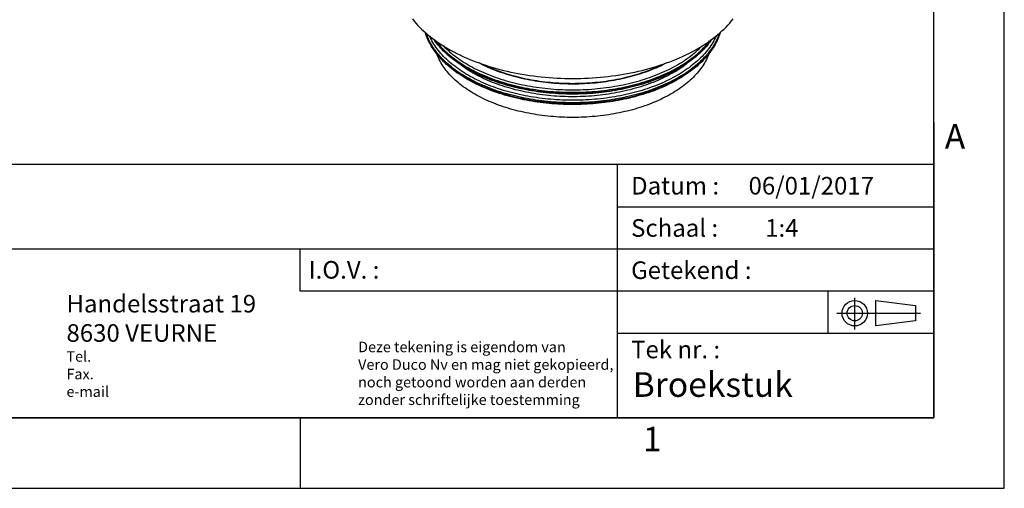
# Model space of a CAD drawing. Units: millimetres. Extents: x 731 to 1571, y 282 to 1470.
# Drawn here: x 1012 to 1571, y 282 to 549 of the extents above; entities that cross this region are included whole.
import ezdxf

# ---------------------------------------------------------------- set-up
doc = ezdxf.new("R2010")
doc.units = ezdxf.units.MM
doc.linetypes.add('CENTER', pattern=[50.8, 31.75, -6.35, 6.35, -6.35])
for name, color, linetype in [('Dim', 4, 'Continuous'), ('kader', 7, 'Continuous'), ('KS-Stuk', 1, 'Continuous')]:
    doc.layers.add(name, color=color, linetype=linetype)
doc.styles.get("Standard").update_dxf_attribs({"font": 'arial.ttf'})
doc.styles.add('tekst', font='times.ttf')

# ---------------------------------------------------------------- blocks, each defined once
blk = doc.blocks.new('A4_r')
at = {"layer": 'kader'}
for p, q in [((200, 52), (200, 10)), ((200, 46), (10, 46)), ((200, 46), (155, 46)), ((155, 46), (155, 10)), ((155, 40), (200, 40)), ((155, 34), (10, 34)), ((110, 28), (110, 34)), ((200, 34), (155, 34)), ((155, 28), (110, 28)), ((200, 28), (155, 28)), ((185, 22), (185, 28)), ((191.74, 26.7), (197.38, 25.97)), ((191.74, 23.07), (191.74, 26.7)), ((197.38, 25.97), (197.38, 23.79)), ((197.38, 23.79), (191.74, 23.07)), ((200, 22), (155, 22)), ((200, 10), (10, 10)), ((110, 10), (110, 0))]:
    blk.add_line(p, q, dxfattribs=at)
at = {"layer": 'kader', "color": 1, "linetype": 'CENTER'}
for p, q in [((188.76, 22.55), (188.76, 27.08)), ((186.22, 24.88), (191.3, 24.88)), ((191.01, 24.88), (198.11, 24.88))]:
    blk.add_line(p, q, dxfattribs=at)
at = {"layer": 'kader'}
for points in [[(0, 0), (210, 0), (210, 297), (0, 297)], [(10, 10), (200, 10), (200, 287), (10, 287)]]:
    blk.add_lwpolyline(points, close=True, dxfattribs=at)
for radius in [1.81, 1.09]:
    blk.add_circle((188.76, 24.88), radius, dxfattribs=at)
at = {"layer": 'kader', "style": 'tekst'}
for s, p in [('Datum :', (157, 41.75)), ('Schaal :', (157, 35.75)), ('I.O.V. :', (111.2, 29.8)), ('Getekend :', (157, 29.75)), ('Tek nr. :', (157, 18.48))]:
    blk.add_text(s, height=2.5, dxfattribs=at).set_placement(p)
at = {"layer": 'kader', "char_height": 3.5, "width": 9.1272, "attachment_point": 5}
for s, insert in [('{\\fTimes New Roman|b0|i0|c0|p18;A}', (203, 50)), ('{\\fTimes New Roman|b0|i0|c0|p18;1}', (160, 7))]:
    blk.add_mtext(s, dxfattribs=dict(at, insert=insert))
at = {"layer": 'kader', "color": 3, "attachment_point": 1, "style": 'tekst'}
for s, insert, char_height, width in [('Handelsstraat 19\\P8630 VEURNE', (76.81, 27.49), 2.5, 46.9821), ('Tel. \\PFax.\\Pe-mail', (76.81, 19.49), 1.5, 31.7105), ('Deze tekening is eigendom van \\PVero Duco Nv en mag niet gekopieerd, \\Pnoch getoond worden aan derden \\Pzonder schriftelijke toestemming', (118.23, 20.84), 1.5, 48.8651)]:
    blk.add_mtext(s, dxfattribs=dict(at, insert=insert, char_height=char_height, width=width))
at = {"layer": 'kader', "color": 3, "style": 'tekst'}
for tag, p, height in [('DATUM', (173.68, 41.75), 2.5), ('TITEL', (12.13, 36.52), 4), ('SCHAAL', (176.05, 35.75), 2.5), ('I.O.V.', (124, 29.75), 2.5), ('NAAM', (181.82, 29.75), 2.5), ('A4', (178.01, 23.74), 2.5), ('NR', (157.22, 13), 3.5)]:
    blk.add_attdef(tag, p, '', height=height, dxfattribs=at)

msp = doc.modelspace()

# ---------------------------------------------------------------- linework, layer by layer
at = {"layer": 'KS-Stuk'}
for points in [[(1234.73, 548.96), (1235.68, 547.78), (1236.68, 546.62), (1237.72, 545.47), (1238.8, 544.34), (1239.94, 543.22), (1241.11, 542.11), (1242.32, 541.02), (1243.58, 539.95), (1244.88, 538.89), (1246.22, 537.85), (1247.6, 536.83), (1249.02, 535.82), (1250.48, 534.84), (1251.98, 533.87), (1253.51, 532.92), (1255.08, 531.99)], [(1255.08, 531.99), (1256.69, 531.09), (1258.33, 530.2), (1260.01, 529.34), (1261.71, 528.5), (1263.45, 527.68), (1265.23, 526.88), (1267.03, 526.1), (1268.86, 525.35), (1270.72, 524.63), (1272.61, 523.93), (1274.52, 523.25), (1276.47, 522.6), (1278.43, 521.97), (1280.42, 521.37), (1282.43, 520.79), (1284.47, 520.24), (1286.52, 519.72), (1288.6, 519.22), (1290.69, 518.75), (1292.8, 518.31), (1294.93, 517.9), (1297.08, 517.51), (1299.24, 517.15), (1301.41, 516.82), (1303.59, 516.52), (1305.79, 516.24), (1307.99, 516), (1310.21, 515.78), (1312.43, 515.59), (1314.66, 515.43), (1316.89, 515.3), (1319.13, 515.2), (1321.37, 515.13), (1323.62, 515.08), (1325.87, 515.07), (1328.11, 515.08), (1330.36, 515.13), (1332.6, 515.2), (1334.84, 515.3), (1337.07, 515.43), (1339.3, 515.59), (1341.53, 515.78), (1343.74, 516), (1345.94, 516.24), (1348.14, 516.52), (1350.32, 516.82), (1352.5, 517.15), (1354.65, 517.51), (1356.8, 517.9), (1358.93, 518.31), (1361.04, 518.75), (1363.13, 519.22), (1365.21, 519.72), (1367.26, 520.24), (1369.3, 520.79), (1371.31, 521.37), (1373.3, 521.97), (1375.27, 522.6), (1377.21, 523.25), (1379.12, 523.93), (1381.01, 524.63), (1382.87, 525.35), (1384.7, 526.11), (1386.51, 526.88), (1388.28, 527.68), (1390.02, 528.5), (1391.73, 529.34), (1393.4, 530.2), (1395.04, 531.09), (1396.65, 531.99), (1398.22, 532.92), (1399.75, 533.87), (1401.25, 534.84), (1402.71, 535.82), (1404.13, 536.83), (1405.51, 537.85), (1406.85, 538.89), (1408.15, 539.95), (1409.41, 541.02), (1410.62, 542.11), (1411.8, 543.22), (1412.93, 544.34), (1414.01, 545.47), (1415.06, 546.62), (1416.05, 547.79), (1417, 548.96)], [(1385.76, 514.64), (1384.57, 513.96), (1383.35, 513.29), (1382.11, 512.65), (1380.84, 512.01), (1379.56, 511.39), (1378.26, 510.79), (1376.93, 510.2), (1375.59, 509.62), (1374.23, 509.06), (1372.84, 508.52), (1371.45, 507.99), (1370.03, 507.48), (1368.6, 506.98), (1367.15, 506.51), (1365.68, 506.04), (1364.2, 505.6), (1362.71, 505.17), (1361.2, 504.76), (1359.67, 504.37), (1358.14, 503.99), (1356.59, 503.63), (1355.03, 503.29), (1353.46, 502.97), (1351.88, 502.66), (1350.29, 502.38), (1348.69, 502.11), (1347.08, 501.86), (1345.46, 501.63), (1343.84, 501.41), (1342.21, 501.22), (1340.57, 501.04), (1338.93, 500.88), (1337.28, 500.74), (1335.63, 500.62), (1333.97, 500.52), (1332.31, 500.44), (1330.65, 500.38), (1328.99, 500.33), (1327.32, 500.3), (1325.66, 500.3), (1323.99, 500.31), (1322.33, 500.34), (1320.67, 500.39), (1319.01, 500.46), (1317.35, 500.55), (1315.69, 500.65), (1314.04, 500.78), (1312.4, 500.92), (1310.75, 501.08), (1309.12, 501.26), (1307.49, 501.46), (1305.87, 501.68), (1304.25, 501.92), (1302.65, 502.17), (1301.05, 502.45), (1299.46, 502.74), (1297.88, 503.05), (1296.31, 503.37), (1294.76, 503.72), (1293.21, 504.08), (1291.68, 504.46), (1290.16, 504.86), (1288.66, 505.27), (1287.17, 505.71), (1285.69, 506.16), (1284.23, 506.62), (1282.78, 507.1), (1281.36, 507.6), (1279.94, 508.12), (1278.55, 508.65), (1277.17, 509.2), (1275.82, 509.76), (1274.48, 510.34), (1273.16, 510.93), (1271.86, 511.54), (1270.58, 512.16), (1269.32, 512.8), (1268.09, 513.45), (1266.87, 514.12), (1265.68, 514.8), (1264.52, 515.49), (1263.37, 516.2), (1262.25, 516.92), (1261.16, 517.66), (1260.09, 518.4), (1259.04, 519.16), (1258.02, 519.93), (1257.03, 520.71), (1256.06, 521.5), (1255.12, 522.31), (1254.21, 523.12), (1253.32, 523.95), (1252.47, 524.78), (1251.64, 525.63), (1250.84, 526.48), (1250.07, 527.35), (1249.33, 528.22), (1248.61, 529.1), (1247.93, 529.99), (1247.28, 530.88), (1246.66, 531.79), (1246.07, 532.7), (1245.51, 533.61), (1244.98, 534.54), (1244.49, 535.46), (1244.02, 536.4), (1243.59, 537.33), (1243.19, 538.28), (1242.82, 539.22), (1242.48, 540.17), (1242.17, 541.12), (1242.16, 541.17)], [(1385.97, 515.09), (1384.76, 514.41), (1383.53, 513.74), (1382.28, 513.09), (1381, 512.45), (1379.71, 511.82), (1378.39, 511.21), (1377.05, 510.61), (1375.69, 510.03), (1374.31, 509.47), (1372.91, 508.92), (1371.5, 508.39), (1370.06, 507.87), (1368.61, 507.38), (1367.14, 506.89), (1365.65, 506.43), (1364.15, 505.98), (1362.64, 505.55), (1361.11, 505.14), (1359.56, 504.74), (1358, 504.36), (1356.43, 504), (1354.85, 503.66), (1353.25, 503.34), (1351.65, 503.03), (1350.03, 502.75), (1348.41, 502.48), (1346.78, 502.23), (1345.13, 502), (1343.48, 501.79), (1341.83, 501.59), (1340.16, 501.42), (1338.49, 501.26), (1336.82, 501.13), (1335.14, 501.01), (1333.46, 500.92), (1331.78, 500.84), (1330.09, 500.78), (1328.4, 500.74), (1326.71, 500.72), (1325.02, 500.72), (1323.33, 500.74), (1321.64, 500.78), (1319.96, 500.84), (1318.27, 500.92), (1316.59, 501.01), (1314.91, 501.13), (1313.24, 501.26), (1311.57, 501.42), (1309.91, 501.59), (1308.25, 501.79), (1306.6, 502), (1304.96, 502.23), (1303.32, 502.48), (1301.7, 502.74), (1300.08, 503.03), (1298.48, 503.34), (1296.88, 503.66), (1295.3, 504), (1293.73, 504.36), (1292.17, 504.74), (1290.63, 505.14), (1289.09, 505.55), (1287.58, 505.98), (1286.08, 506.43), (1284.59, 506.89), (1283.12, 507.38), (1281.67, 507.87), (1280.23, 508.39), (1278.82, 508.92), (1277.42, 509.47), (1276.04, 510.03), (1274.68, 510.61), (1273.34, 511.21), (1272.02, 511.82), (1270.73, 512.45), (1269.45, 513.09), (1268.2, 513.74), (1266.97, 514.41), (1265.76, 515.09), (1264.58, 515.79), (1263.42, 516.5), (1262.29, 517.22), (1261.18, 517.96), (1260.09, 518.71), (1259.04, 519.47), (1258, 520.24), (1257, 521.03), (1256.02, 521.82), (1255.07, 522.63), (1254.15, 523.45), (1253.26, 524.28), (1252.39, 525.12), (1251.56, 525.96), (1250.75, 526.82), (1249.98, 527.69), (1249.23, 528.56), (1248.52, 529.45), (1247.83, 530.34), (1247.18, 531.24), (1246.55, 532.15), (1245.96, 533.06), (1245.4, 533.98), (1244.87, 534.91), (1244.37, 535.84), (1243.91, 536.78), (1243.48, 537.72), (1243.08, 538.67), (1242.71, 539.62), (1242.38, 540.58), (1242.2, 541.13)], [(1385.97, 515.71), (1384.76, 515.02), (1383.53, 514.35), (1382.28, 513.7), (1381, 513.06), (1379.71, 512.43), (1378.39, 511.82), (1377.05, 511.23), (1375.69, 510.65), (1374.31, 510.08), (1372.91, 509.53), (1371.5, 509), (1370.06, 508.49), (1368.61, 507.99), (1367.14, 507.51), (1365.65, 507.04), (1364.15, 506.59), (1362.64, 506.16), (1361.11, 505.75), (1359.56, 505.35), (1358, 504.97), (1356.43, 504.61), (1354.85, 504.27), (1353.25, 503.95), (1351.65, 503.64), (1350.03, 503.36), (1348.41, 503.09), (1346.78, 502.84), (1345.13, 502.61), (1343.48, 502.4), (1341.83, 502.2), (1340.16, 502.03), (1338.49, 501.88), (1336.82, 501.74), (1335.14, 501.63), (1333.46, 501.53), (1331.78, 501.45), (1330.09, 501.39), (1328.4, 501.35), (1326.71, 501.33), (1325.02, 501.33), (1323.33, 501.35), (1321.64, 501.39), (1319.96, 501.45), (1318.27, 501.53), (1316.59, 501.63), (1314.91, 501.74), (1313.24, 501.88), (1311.57, 502.03), (1309.91, 502.2), (1308.25, 502.4), (1306.6, 502.61), (1304.96, 502.84), (1303.32, 503.09), (1301.7, 503.36), (1300.08, 503.64), (1298.48, 503.95), (1296.88, 504.27), (1295.3, 504.61), (1293.73, 504.97), (1292.17, 505.35), (1290.63, 505.75), (1289.09, 506.16), (1287.58, 506.59), (1286.08, 507.04), (1284.59, 507.51), (1283.12, 507.99), (1281.67, 508.49), (1280.23, 509), (1278.82, 509.53), (1277.42, 510.08), (1276.04, 510.65), (1274.68, 511.23), (1273.34, 511.82), (1272.02, 512.43), (1270.73, 513.06), (1269.45, 513.7), (1268.2, 514.35), (1266.97, 515.02), (1265.76, 515.71), (1264.58, 516.4), (1263.42, 517.11), (1262.29, 517.84), (1261.18, 518.57), (1260.09, 519.32), (1259.04, 520.08), (1258, 520.85), (1257, 521.64), (1256.02, 522.44), (1255.07, 523.24), (1254.15, 524.06), (1253.26, 524.89), (1252.39, 525.73), (1251.56, 526.58), (1250.75, 527.43), (1249.98, 528.3), (1249.23, 529.18), (1248.52, 530.06), (1247.83, 530.95), (1247.18, 531.85), (1246.55, 532.76), (1245.96, 533.67), (1245.4, 534.59), (1244.87, 535.52), (1244.37, 536.45), (1243.91, 537.39), (1243.48, 538.33), (1243.08, 539.28), (1242.71, 540.23), (1242.48, 540.89)], [(1385.26, 516.93), (1384.07, 516.26), (1382.86, 515.59), (1381.62, 514.95), (1380.36, 514.31), (1379.07, 513.7), (1377.77, 513.09), (1376.45, 512.5), (1375.11, 511.93), (1373.74, 511.37), (1372.36, 510.83), (1370.96, 510.31), (1369.54, 509.8), (1368.11, 509.3), (1366.66, 508.83), (1365.19, 508.37), (1363.7, 507.92), (1362.21, 507.5), (1360.69, 507.09), (1359.17, 506.7), (1357.63, 506.33), (1356.07, 505.97), (1354.51, 505.63), (1352.93, 505.31), (1351.35, 505.01), (1349.75, 504.73), (1348.14, 504.46), (1346.53, 504.22), (1344.91, 503.99), (1343.28, 503.78), (1341.64, 503.59), (1340, 503.42), (1338.35, 503.26), (1336.69, 503.13), (1335.03, 503.02), (1333.37, 502.92), (1331.71, 502.84), (1330.04, 502.79), (1328.37, 502.75), (1326.7, 502.73), (1325.03, 502.73), (1323.36, 502.75), (1321.69, 502.79), (1320.03, 502.84), (1318.36, 502.92), (1316.7, 503.02), (1315.04, 503.13), (1313.39, 503.26), (1311.74, 503.42), (1310.09, 503.59), (1308.46, 503.78), (1306.83, 503.99), (1305.2, 504.22), (1303.59, 504.46), (1301.98, 504.73), (1300.39, 505.01), (1298.8, 505.31), (1297.22, 505.63), (1295.66, 505.97), (1294.11, 506.33), (1292.57, 506.7), (1291.04, 507.09), (1289.53, 507.5), (1288.03, 507.92), (1286.55, 508.37), (1285.08, 508.83), (1283.63, 509.3), (1282.19, 509.8), (1280.77, 510.31), (1279.37, 510.83), (1277.99, 511.37), (1276.63, 511.93), (1275.28, 512.5), (1273.96, 513.09), (1272.66, 513.7), (1271.38, 514.31), (1270.12, 514.95), (1268.88, 515.59), (1267.66, 516.25), (1266.47, 516.93), (1265.3, 517.62), (1264.15, 518.32), (1263.03, 519.04), (1261.94, 519.76), (1260.87, 520.5), (1259.82, 521.26), (1258.8, 522.02), (1257.81, 522.79), (1256.84, 523.58), (1255.91, 524.38), (1255, 525.19), (1254.11, 526.01), (1253.26, 526.83), (1252.43, 527.67), (1251.64, 528.52), (1250.87, 529.38), (1250.13, 530.24), (1249.42, 531.12), (1248.75, 532), (1248.1, 532.89), (1247.48, 533.78), (1246.9, 534.69), (1246.35, 535.6), (1245.82, 536.51), (1245.33, 537.43), (1244.87, 538.36), (1244.48, 539.22)], [(1385.76, 520.55), (1384.57, 519.88), (1383.35, 519.21), (1382.11, 518.57), (1380.84, 517.93), (1379.56, 517.31), (1378.26, 516.71), (1376.93, 516.12), (1375.59, 515.54), (1374.23, 514.98), (1372.84, 514.44), (1371.45, 513.91), (1370.03, 513.4), (1368.6, 512.9), (1367.15, 512.43), (1365.68, 511.96), (1364.2, 511.52), (1362.71, 511.09), (1361.2, 510.68), (1359.67, 510.29), (1358.14, 509.91), (1356.59, 509.55), (1355.03, 509.21), (1353.46, 508.89), (1351.88, 508.58), (1350.29, 508.3), (1348.69, 508.03), (1347.08, 507.78), (1345.46, 507.55), (1343.84, 507.33), (1342.21, 507.14), (1340.57, 506.96), (1338.93, 506.8), (1337.28, 506.66), (1335.63, 506.54), (1333.97, 506.44), (1332.31, 506.36), (1330.65, 506.29), (1328.99, 506.25), (1327.32, 506.22), (1325.66, 506.22), (1323.99, 506.23), (1322.33, 506.26), (1320.67, 506.31), (1319.01, 506.38), (1317.35, 506.46), (1315.69, 506.57), (1314.04, 506.7), (1312.4, 506.84), (1310.75, 507), (1309.12, 507.18), (1307.49, 507.38), (1305.87, 507.6), (1304.25, 507.84), (1302.65, 508.09), (1301.05, 508.37), (1299.46, 508.66), (1297.88, 508.97), (1296.31, 509.29), (1294.76, 509.64), (1293.21, 510), (1291.68, 510.38), (1290.16, 510.78), (1288.66, 511.19), (1287.17, 511.63), (1285.69, 512.08), (1284.23, 512.54), (1282.78, 513.02), (1281.36, 513.52), (1279.94, 514.04), (1278.55, 514.57), (1277.17, 515.12), (1275.82, 515.68), (1274.48, 516.26), (1273.16, 516.85), (1271.86, 517.46), (1270.58, 518.08), (1269.32, 518.72), (1268.09, 519.37), (1266.87, 520.04), (1265.68, 520.72), (1264.52, 521.41), (1263.37, 522.12), (1262.25, 522.84), (1261.16, 523.58), (1260.09, 524.32), (1259.04, 525.08), (1258.02, 525.85), (1257.03, 526.63), (1256.06, 527.42), (1255.12, 528.23), (1254.21, 529.04), (1253.32, 529.87), (1252.47, 530.7), (1251.64, 531.55), (1250.84, 532.4), (1250.07, 533.27), (1249.33, 534.14), (1248.61, 535.02), (1247.93, 535.91), (1247.28, 536.8), (1246.91, 537.34)], [(1247.2, 537.13), (1247.83, 536.26), (1248.52, 535.37), (1249.23, 534.48), (1249.98, 533.61), (1250.75, 532.74), (1251.56, 531.88), (1252.39, 531.04), (1253.26, 530.2), (1254.15, 529.37), (1255.07, 528.55), (1256.02, 527.74), (1257, 526.95), (1258, 526.16), (1259.04, 525.39), (1260.09, 524.63), (1261.18, 523.88), (1262.29, 523.14), (1263.42, 522.42), (1264.58, 521.71), (1265.76, 521.01), (1266.97, 520.33), (1268.2, 519.66), (1269.45, 519.01), (1270.73, 518.37), (1272.02, 517.74), (1273.34, 517.13), (1274.68, 516.53), (1276.04, 515.95), (1277.42, 515.39), (1278.82, 514.84), (1280.23, 514.31), (1281.67, 513.79), (1283.12, 513.3), (1284.59, 512.81), (1286.08, 512.35), (1287.58, 511.9), (1289.09, 511.47), (1290.63, 511.06), (1292.17, 510.66), (1293.73, 510.28), (1295.3, 509.92), (1296.88, 509.58), (1298.48, 509.26), (1300.08, 508.95), (1301.7, 508.66), (1303.32, 508.4), (1304.96, 508.15), (1306.6, 507.92), (1308.25, 507.7), (1309.91, 507.51), (1311.57, 507.34), (1313.24, 507.18), (1314.91, 507.05), (1316.59, 506.93), (1318.27, 506.84), (1319.96, 506.76), (1321.64, 506.7), (1323.33, 506.66), (1325.02, 506.64), (1326.71, 506.64), (1328.4, 506.66), (1330.09, 506.7), (1331.78, 506.76), (1333.46, 506.84), (1335.14, 506.93), (1336.82, 507.05), (1338.49, 507.18), (1340.16, 507.34), (1341.83, 507.51), (1343.48, 507.7), (1345.13, 507.92), (1346.78, 508.15), (1348.41, 508.4), (1350.03, 508.66), (1351.65, 508.95), (1353.25, 509.26), (1354.85, 509.58), (1356.43, 509.92), (1358, 510.28), (1359.56, 510.66), (1361.11, 511.06), (1362.64, 511.47), (1364.15, 511.9), (1365.65, 512.35), (1367.14, 512.81), (1368.61, 513.3), (1370.06, 513.79), (1371.5, 514.31), (1372.91, 514.84), (1374.31, 515.39), (1375.69, 515.95), (1377.05, 516.53), (1378.39, 517.13), (1379.71, 517.74), (1381, 518.37), (1382.28, 519.01), (1383.53, 519.66), (1384.76, 520.33), (1385.97, 521.01)], [(1407.25, 539.22), (1406.86, 538.36), (1406.4, 537.43), (1405.91, 536.51), (1405.39, 535.6), (1404.83, 534.69), (1404.25, 533.78), (1403.63, 532.89), (1402.98, 532), (1402.31, 531.12), (1401.6, 530.24), (1400.86, 529.38), (1400.09, 528.52), (1399.3, 527.67), (1398.47, 526.83), (1397.62, 526.01), (1396.74, 525.19), (1395.82, 524.38), (1394.89, 523.58), (1393.92, 522.79), (1392.93, 522.02), (1391.91, 521.25), (1390.86, 520.5), (1389.79, 519.76), (1388.7, 519.04), (1387.58, 518.32), (1386.43, 517.62), (1385.26, 516.93)], [(1409.57, 541.17), (1409.54, 541.08), (1409.23, 540.12), (1408.89, 539.16), (1408.52, 538.21), (1408.11, 537.26), (1407.67, 536.32), (1407.2, 535.38), (1406.7, 534.45), (1406.17, 533.52), (1405.6, 532.6), (1405, 531.69), (1404.37, 530.78), (1403.72, 529.88), (1403.03, 528.99), (1402.31, 528.1), (1401.56, 527.22), (1400.78, 526.36), (1399.97, 525.5), (1399.13, 524.65), (1398.26, 523.81), (1397.37, 522.98), (1396.44, 522.16), (1395.49, 521.36), (1394.51, 520.56), (1393.51, 519.78), (1392.48, 519), (1391.42, 518.24), (1390.34, 517.5), (1389.23, 516.76), (1388.1, 516.04), (1386.94, 515.33), (1385.76, 514.64)], [(1404.82, 537.34), (1404.37, 536.7), (1403.72, 535.8), (1403.03, 534.91), (1402.31, 534.02), (1401.56, 533.14), (1400.78, 532.28), (1399.97, 531.42), (1399.13, 530.57), (1398.26, 529.73), (1397.37, 528.9), (1396.44, 528.08), (1395.49, 527.28), (1394.51, 526.48), (1393.51, 525.7), (1392.48, 524.92), (1391.42, 524.16), (1390.34, 523.42), (1389.23, 522.68), (1388.1, 521.96), (1386.94, 521.25), (1385.76, 520.55)], [(1409.53, 541.13), (1409.35, 540.58), (1409.02, 539.62), (1408.65, 538.67), (1408.25, 537.72), (1407.82, 536.78), (1407.36, 535.84), (1406.86, 534.91), (1406.33, 533.98), (1405.77, 533.06), (1405.18, 532.15), (1404.56, 531.24), (1403.9, 530.34), (1403.22, 529.45), (1402.5, 528.56), (1401.75, 527.69), (1400.98, 526.82), (1400.17, 525.96), (1399.34, 525.12), (1398.47, 524.28), (1397.58, 523.45), (1396.66, 522.63), (1395.71, 521.82), (1394.73, 521.03), (1393.73, 520.24), (1392.7, 519.47), (1391.64, 518.71), (1390.56, 517.96), (1389.45, 517.22), (1388.31, 516.5), (1387.15, 515.79), (1385.97, 515.09)], [(1409.25, 540.89), (1409.02, 540.23), (1408.65, 539.28), (1408.25, 538.33), (1407.82, 537.39), (1407.36, 536.45), (1406.86, 535.52), (1406.33, 534.59), (1405.77, 533.67), (1405.18, 532.76), (1404.56, 531.85), (1403.9, 530.95), (1403.22, 530.06), (1402.5, 529.18), (1401.75, 528.3), (1400.98, 527.43), (1400.17, 526.58), (1399.34, 525.73), (1398.47, 524.89), (1397.58, 524.06), (1396.66, 523.24), (1395.71, 522.44), (1394.73, 521.64), (1393.73, 520.86), (1392.7, 520.08), (1391.64, 519.32), (1390.56, 518.57), (1389.45, 517.84), (1388.31, 517.11), (1387.15, 516.4), (1385.97, 515.71)], [(1385.97, 521.01), (1387.15, 521.71), (1388.31, 522.42), (1389.45, 523.14), (1390.56, 523.88), (1391.64, 524.63), (1392.7, 525.39), (1393.73, 526.16), (1394.73, 526.95), (1395.71, 527.74), (1396.66, 528.55), (1397.58, 529.37), (1398.47, 530.2), (1399.34, 531.04), (1400.17, 531.88), (1400.98, 532.74), (1401.75, 533.61), (1402.5, 534.48), (1403.22, 535.37), (1403.9, 536.26), (1404.53, 537.13)], [(1248.17, 536.42), (1248.52, 535.98), (1249.23, 535.1), (1249.98, 534.22), (1250.75, 533.35), (1251.56, 532.5), (1252.39, 531.65), (1253.26, 530.81), (1254.15, 529.98), (1255.07, 529.16), (1256.02, 528.36), (1257, 527.56), (1258, 526.77), (1259.04, 526), (1260.09, 525.24), (1261.18, 524.49), (1262.29, 523.76), (1263.42, 523.03), (1264.58, 522.32), (1265.76, 521.62), (1266.97, 520.94), (1268.2, 520.27), (1269.45, 519.62), (1270.73, 518.98), (1272.02, 518.35), (1273.34, 517.74), (1274.68, 517.15), (1276.04, 516.57), (1277.42, 516), (1278.82, 515.45), (1280.23, 514.92), (1281.67, 514.41), (1283.12, 513.91), (1284.59, 513.43), (1286.08, 512.96), (1287.58, 512.51), (1289.09, 512.08), (1290.63, 511.67), (1292.17, 511.27), (1293.73, 510.89), (1295.3, 510.53), (1296.88, 510.19), (1298.48, 509.87), (1300.08, 509.56), (1301.7, 509.28), (1303.32, 509.01), (1304.96, 508.76), (1306.6, 508.53), (1308.25, 508.32), (1309.91, 508.12), (1311.57, 507.95), (1313.24, 507.8), (1314.91, 507.66), (1316.59, 507.54), (1318.27, 507.45), (1319.96, 507.37), (1321.64, 507.31), (1323.33, 507.27), (1325.02, 507.25), (1326.71, 507.25), (1328.4, 507.27), (1330.09, 507.31), (1331.78, 507.37), (1333.46, 507.45), (1335.14, 507.54), (1336.82, 507.66), (1338.49, 507.8), (1340.16, 507.95), (1341.83, 508.12), (1343.48, 508.32), (1345.13, 508.53), (1346.78, 508.76), (1348.41, 509.01), (1350.03, 509.28), (1351.65, 509.56), (1353.25, 509.87), (1354.85, 510.19), (1356.43, 510.53), (1358, 510.89), (1359.56, 511.27), (1361.11, 511.67), (1362.64, 512.08), (1364.15, 512.51), (1365.65, 512.96), (1367.14, 513.43), (1368.61, 513.91), (1370.06, 514.41), (1371.5, 514.92), (1372.91, 515.45), (1374.31, 516), (1375.69, 516.57), (1377.05, 517.15), (1378.39, 517.74), (1379.71, 518.35), (1381, 518.98), (1382.28, 519.62), (1383.53, 520.27), (1384.76, 520.94), (1385.97, 521.63)], [(1252.44, 533.58), (1253.26, 532.75), (1254.11, 531.93), (1255, 531.11), (1255.91, 530.3), (1256.84, 529.5), (1257.81, 528.71), (1258.8, 527.94), (1259.82, 527.17), (1260.87, 526.42), (1261.94, 525.68), (1263.03, 524.95), (1264.15, 524.24), (1265.3, 523.54), (1266.47, 522.85), (1267.66, 522.17), (1268.88, 521.51), (1270.12, 520.87), (1271.38, 520.23), (1272.66, 519.62), (1273.96, 519.01), (1275.28, 518.42), (1276.63, 517.85), (1277.99, 517.29), (1279.37, 516.75), (1280.77, 516.23), (1282.19, 515.72), (1283.63, 515.22), (1285.08, 514.75), (1286.55, 514.29), (1288.03, 513.84), (1289.53, 513.42), (1291.04, 513.01), (1292.57, 512.62), (1294.11, 512.25), (1295.66, 511.89), (1297.22, 511.55), (1298.8, 511.23), (1300.39, 510.93), (1301.98, 510.65), (1303.59, 510.38), (1305.2, 510.14), (1306.83, 509.91), (1308.46, 509.7), (1310.09, 509.51), (1311.74, 509.34), (1313.39, 509.18), (1315.04, 509.05), (1316.7, 508.94), (1318.36, 508.84), (1320.03, 508.76), (1321.69, 508.71), (1323.36, 508.67), (1325.03, 508.65), (1326.7, 508.65), (1328.37, 508.67), (1330.04, 508.71), (1331.71, 508.76), (1333.37, 508.84), (1335.03, 508.94), (1336.69, 509.05), (1338.35, 509.18), (1340, 509.34), (1341.64, 509.51), (1343.28, 509.7), (1344.91, 509.91), (1346.53, 510.14), (1348.14, 510.38), (1349.75, 510.65), (1351.35, 510.93), (1352.93, 511.23), (1354.51, 511.55), (1356.07, 511.89), (1357.63, 512.25), (1359.17, 512.62), (1360.69, 513.01), (1362.21, 513.42), (1363.7, 513.84), (1365.19, 514.29), (1366.66, 514.75), (1368.11, 515.22), (1369.54, 515.72), (1370.96, 516.23), (1372.36, 516.75), (1373.74, 517.29), (1375.11, 517.85), (1376.45, 518.42), (1377.77, 519.01), (1379.07, 519.62), (1380.36, 520.23), (1381.62, 520.87), (1382.86, 521.51), (1384.07, 522.17), (1385.26, 522.85)], [(1385.26, 522.85), (1386.43, 523.54), (1387.58, 524.24), (1388.7, 524.95), (1389.79, 525.68), (1390.86, 526.42), (1391.91, 527.17), (1392.93, 527.94), (1393.92, 528.71), (1394.89, 529.5), (1395.82, 530.3), (1396.74, 531.11), (1397.62, 531.93), (1398.47, 532.75), (1399.29, 533.58)], [(1385.97, 521.63), (1387.15, 522.32), (1388.31, 523.03), (1389.45, 523.76), (1390.56, 524.49), (1391.64, 525.24), (1392.7, 526), (1393.73, 526.77), (1394.73, 527.56), (1395.71, 528.36), (1396.66, 529.16), (1397.58, 529.98), (1398.47, 530.81), (1399.34, 531.65), (1400.17, 532.5), (1400.98, 533.35), (1401.75, 534.22), (1402.5, 535.1), (1403.22, 535.98), (1403.56, 536.42)], [(1381.73, 506.32), (1380.59, 505.67), (1379.43, 505.04), (1378.25, 504.43), (1377.05, 503.83), (1375.83, 503.24), (1374.59, 502.66), (1373.32, 502.1), (1372.04, 501.56), (1370.74, 501.03), (1369.42, 500.52), (1368.09, 500.02), (1366.74, 499.53), (1365.37, 499.07), (1363.98, 498.62), (1362.58, 498.18), (1361.16, 497.76), (1359.73, 497.36), (1358.29, 496.98), (1356.83, 496.61), (1355.36, 496.25), (1353.88, 495.92), (1352.39, 495.6), (1350.88, 495.3), (1349.37, 495.02), (1347.85, 494.76), (1346.31, 494.51), (1344.77, 494.28), (1343.22, 494.07), (1341.67, 493.88), (1340.11, 493.7), (1338.54, 493.55), (1336.97, 493.41), (1335.39, 493.29), (1333.81, 493.19), (1332.22, 493.1), (1330.64, 493.04), (1329.05, 492.99), (1327.46, 492.97), (1325.87, 492.96), (1324.28, 492.97), (1322.68, 492.99), (1321.1, 493.04), (1319.51, 493.1), (1317.92, 493.19), (1316.34, 493.29), (1314.77, 493.41), (1313.19, 493.55), (1311.63, 493.7), (1310.06, 493.88), (1308.51, 494.07), (1306.96, 494.28), (1305.42, 494.51), (1303.89, 494.76), (1302.36, 495.02), (1300.85, 495.3), (1299.35, 495.6), (1297.85, 495.92), (1296.37, 496.25), (1294.9, 496.61), (1293.44, 496.97), (1292, 497.36), (1290.57, 497.76), (1289.15, 498.18), (1287.75, 498.62), (1286.37, 499.07), (1285, 499.53), (1283.64, 500.02), (1282.31, 500.52), (1280.99, 501.03), (1279.69, 501.56), (1278.41, 502.1), (1277.14, 502.66), (1275.9, 503.24), (1274.68, 503.82), (1273.48, 504.43), (1272.3, 505.04), (1271.14, 505.67), (1270, 506.32), (1268.89, 506.97), (1267.8, 507.64), (1266.73, 508.32), (1265.69, 509.02), (1264.67, 509.72), (1263.68, 510.44), (1262.71, 511.17), (1261.77, 511.91), (1260.85, 512.66), (1259.96, 513.42), (1259.1, 514.19), (1258.26, 514.97), (1257.45, 515.76), (1256.67, 516.56), (1255.91, 517.37), (1255.19, 518.19), (1254.49, 519.01), (1253.83, 519.85), (1253.19, 520.69), (1252.58, 521.54), (1252, 522.39), (1251.45, 523.26), (1250.93, 524.12), (1250.44, 525), (1249.98, 525.88), (1249.56, 526.76), (1249.16, 527.65), (1248.8, 528.55), (1248.57, 529.16)], [(1403.17, 529.17), (1402.94, 528.55), (1402.57, 527.65), (1402.17, 526.76), (1401.75, 525.88), (1401.29, 525), (1400.8, 524.12), (1400.28, 523.26), (1399.73, 522.39), (1399.15, 521.54), (1398.54, 520.69), (1397.91, 519.85), (1397.24, 519.01), (1396.54, 518.19), (1395.82, 517.37), (1395.06, 516.56), (1394.28, 515.76), (1393.47, 514.97), (1392.64, 514.19), (1391.77, 513.42), (1390.88, 512.66), (1389.96, 511.91), (1389.02, 511.17), (1388.05, 510.44), (1387.06, 509.72), (1386.04, 509.02), (1385, 508.32), (1383.93, 507.64), (1382.84, 506.97), (1381.73, 506.32)], [(1382.79, 518.36), (1381.61, 517.7), (1380.42, 517.05), (1379.2, 516.41), (1377.96, 515.79), (1376.7, 515.18), (1375.41, 514.59), (1374.11, 514.02), (1372.78, 513.46), (1371.44, 512.91), (1370.08, 512.38), (1368.69, 511.87), (1367.3, 511.37), (1365.88, 510.89), (1364.45, 510.43), (1363, 509.99), (1361.53, 509.56), (1360.05, 509.15), (1358.56, 508.75), (1357.05, 508.38), (1355.53, 508.02), (1354, 507.68), (1352.45, 507.35), (1350.9, 507.05), (1349.33, 506.76), (1347.76, 506.5), (1346.17, 506.25), (1344.58, 506.02), (1342.98, 505.81), (1341.37, 505.62), (1339.75, 505.44), (1338.13, 505.29), (1336.51, 505.15), (1334.88, 505.04), (1333.25, 504.94), (1331.61, 504.86), (1329.97, 504.81), (1328.33, 504.77), (1326.69, 504.75), (1325.04, 504.75), (1323.4, 504.77), (1321.76, 504.81), (1320.12, 504.86), (1318.49, 504.94), (1316.85, 505.04), (1315.22, 505.15), (1313.6, 505.29), (1311.98, 505.44), (1310.36, 505.62), (1308.75, 505.81), (1307.15, 506.02), (1305.56, 506.25), (1303.98, 506.5), (1302.4, 506.76), (1300.83, 507.05), (1299.28, 507.35), (1297.73, 507.68), (1296.2, 508.02), (1294.68, 508.38), (1293.17, 508.75), (1291.68, 509.15), (1290.2, 509.56), (1288.74, 509.99), (1287.29, 510.43), (1285.85, 510.89), (1284.44, 511.37), (1283.04, 511.87), (1281.66, 512.38), (1280.29, 512.91), (1278.95, 513.46), (1277.62, 514.02), (1276.32, 514.59), (1275.04, 515.18), (1273.77, 515.79), (1272.53, 516.41), (1271.31, 517.05), (1270.12, 517.7), (1268.94, 518.36), (1267.79, 519.04), (1266.67, 519.73), (1265.57, 520.43), (1264.49, 521.15), (1263.44, 521.88), (1262.42, 522.62), (1261.42, 523.37), (1261.19, 523.55)], [(1379.14, 523.93), (1378.06, 523.37), (1376.87, 522.77), (1375.65, 522.19), (1374.42, 521.61), (1373.16, 521.06), (1371.89, 520.52), (1370.6, 519.99), (1369.29, 519.48), (1367.97, 518.98), (1366.62, 518.5), (1365.27, 518.04), (1363.89, 517.59), (1362.5, 517.16), (1361.1, 516.74), (1359.68, 516.34), (1358.25, 515.96), (1356.81, 515.59), (1355.36, 515.24), (1353.89, 514.91), (1352.41, 514.59), (1350.92, 514.29), (1349.43, 514.01), (1347.92, 513.75), (1346.4, 513.5), (1344.88, 513.27), (1343.35, 513.06), (1341.81, 512.87), (1340.26, 512.69), (1338.71, 512.54), (1337.16, 512.4), (1335.6, 512.28), (1334.04, 512.17), (1332.47, 512.09), (1330.9, 512.02), (1329.33, 511.97), (1327.76, 511.94), (1326.18, 511.93), (1324.61, 511.93), (1323.04, 511.96), (1321.47, 512), (1319.9, 512.06), (1318.33, 512.14), (1316.76, 512.23), (1315.2, 512.35), (1313.65, 512.48), (1312.09, 512.63), (1310.55, 512.8), (1309.01, 512.98), (1307.47, 513.19), (1305.95, 513.41), (1304.43, 513.65), (1302.92, 513.9), (1301.41, 514.18), (1299.92, 514.47), (1298.44, 514.78), (1296.97, 515.1), (1295.51, 515.45), (1294.06, 515.81), (1292.63, 516.18), (1291.21, 516.58), (1289.8, 516.99), (1288.4, 517.41), (1287.02, 517.85), (1285.66, 518.31), (1284.31, 518.79), (1282.98, 519.27), (1281.66, 519.78), (1280.37, 520.3), (1279.09, 520.83), (1277.83, 521.38), (1276.58, 521.95), (1275.36, 522.53), (1274.16, 523.12), (1272.98, 523.73), (1272.6, 523.93)], [(1274.82, 523.15), (1275.9, 522.63), (1277.14, 522.06), (1278.41, 521.5), (1279.69, 520.95), (1280.99, 520.42), (1282.31, 519.91), (1283.64, 519.41), (1285, 518.93), (1286.37, 518.46), (1287.75, 518.01), (1289.15, 517.57), (1290.57, 517.15), (1292, 516.75), (1293.44, 516.37), (1294.9, 516), (1296.37, 515.65), (1297.85, 515.31), (1299.35, 515), (1300.85, 514.7), (1302.36, 514.41), (1303.89, 514.15), (1305.42, 513.9), (1306.96, 513.67), (1308.51, 513.46), (1310.06, 513.27), (1311.63, 513.1), (1313.19, 512.94), (1314.77, 512.8), (1316.34, 512.68), (1317.92, 512.58), (1319.51, 512.5), (1321.1, 512.43), (1322.68, 512.39), (1324.28, 512.36), (1325.87, 512.35), (1327.46, 512.36), (1329.05, 512.39), (1330.64, 512.43), (1332.22, 512.5), (1333.81, 512.58), (1335.39, 512.68), (1336.97, 512.8), (1338.54, 512.94), (1340.11, 513.1), (1341.67, 513.27), (1343.22, 513.46), (1344.77, 513.67), (1346.31, 513.9), (1347.85, 514.15), (1349.37, 514.41), (1350.88, 514.7), (1352.39, 515), (1353.88, 515.31), (1355.36, 515.65), (1356.83, 516), (1358.29, 516.37), (1359.73, 516.75), (1361.16, 517.15), (1362.58, 517.57), (1363.98, 518.01), (1365.37, 518.46), (1366.74, 518.93), (1368.09, 519.41), (1369.42, 519.91), (1370.74, 520.42), (1372.04, 520.95), (1373.32, 521.5), (1374.59, 522.06), (1375.83, 522.63), (1376.91, 523.15)], [(1382.79, 518.36), (1383.94, 519.04), (1385.06, 519.73), (1386.16, 520.43), (1387.24, 521.15), (1388.29, 521.88), (1389.31, 522.62), (1390.31, 523.37), (1390.56, 523.57)]]:
    msp.add_lwpolyline(points, dxfattribs=at)

# ---------------------------------------------------------------- block references
at = {"layer": 'Dim'}
ref = msp.add_blockref('A4_r', (731, 282.15), dxfattribs=dict(at, xscale=4, yscale=4, zscale=4))
ref.add_attrib('NR', 'Broekstuk', (1359.9, 334.15), dxfattribs={"layer": 'kader', "color": 3, "height": 14, "style": 'tekst'})
ref.add_attrib('SCHAAL', '1:4', (1435.18, 425.15), dxfattribs={"layer": 'kader', "color": 3, "height": 10, "style": 'tekst'})
ref.add_attrib('DATUM', '06/01/2017', (1425.72, 449.15), dxfattribs={"layer": 'kader', "color": 3, "height": 10, "style": 'tekst'})

doc.saveas('drawing.dxf')
